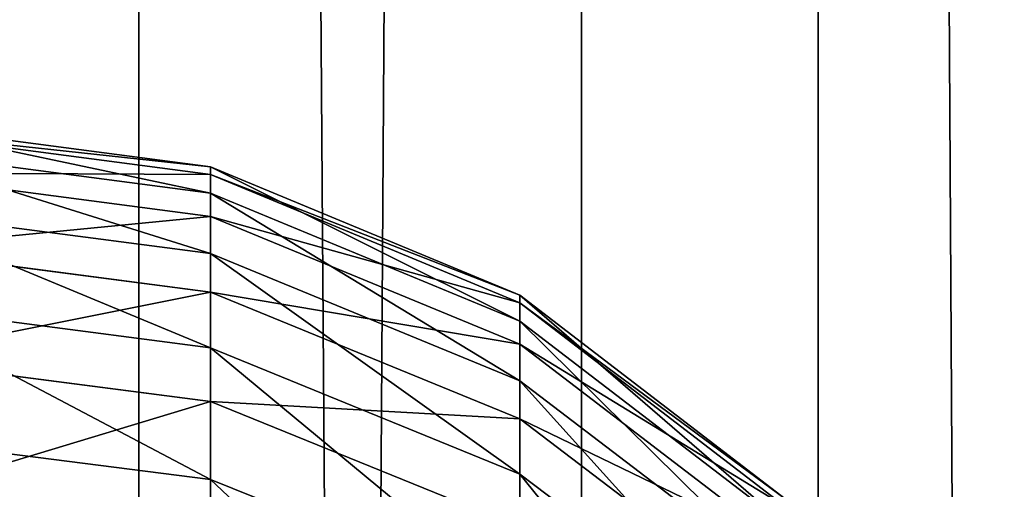
# Model space of a CAD drawing. Units: centimetres. Extents: x -468 to 399, y -457 to 382.
# Drawn here: x -99 to -98, y -70 to -70 of the extents above; entities that cross this region are included whole.
import ezdxf

# ---------------------------------------------------------------- set-up
doc = ezdxf.new("R2010")
doc.units = ezdxf.units.CM
doc.header["$LTSCALE"] = 2.54
doc.layers.get('0').update_dxf_attribs({"true_color": 0xff5454})
doc.layers.add('VP-EQ', color=7, linetype='Continuous', true_color=0x8a3492)

# ---------------------------------------------------------------- blocks, each defined once
blk = doc.blocks.new('Komponent_31')
at = {"color": 0}
for p, q in [((111.67658, 3.84101, 6.4169), (208.81965, 3.84101, 6.4169)), ((111.67658, 3.84101, 6.4169), (208.81965, 3.84101, 6.4169)), ((111.67658, 3.40938, 2.9328), (208.81965, 3.40938, 2.9328)), ((111.67658, 3.40938, 2.9328), (208.81965, 3.40938, 2.9328)), ((111.67658, 3.17865, 6.08395), (208.81965, 3.17865, 6.08395)), ((111.67658, 3.17865, 6.08395), (208.81965, 3.17865, 6.08395))]:
    blk.add_line(p, q, dxfattribs=at)
mesh = blk.add_polyface(dxfattribs=at)
corners = [(208.81965, 3.84101, 6.4169), (111.67658, 4.58038, 6.47104), (111.67658, 3.84101, 6.4169), (208.81965, 4.58038, 6.47104)]
mesh.append_faces([[corners[k] for k in face] for face in [(0, 1, 2), (1, 0, 3)]], dxfattribs={"vtx0": -1, "color": 0})
mesh = blk.add_polyface(dxfattribs=at)
corners = [(208.81965, 4.11318, 2.69987), (111.67658, 3.40938, 2.9328), (111.67658, 4.11318, 2.69987), (208.81965, 3.40938, 2.9328)]
mesh.append_faces([[corners[k] for k in face] for face in [(0, 1, 2), (1, 0, 3)]], dxfattribs={"vtx0": -1, "color": 0})
mesh = blk.add_polyface(dxfattribs=at)
corners = [(208.81965, 3.17865, 6.08395), (111.67658, 3.84101, 6.4169), (111.67658, 3.17865, 6.08395), (208.81965, 3.84101, 6.4169)]
mesh.append_faces([[corners[k] for k in face] for face in [(0, 1, 2), (1, 0, 3)]], dxfattribs={"vtx0": -1, "color": 0})
mesh = blk.add_polyface(dxfattribs=at)
corners = [(208.81965, 3.40938, 2.9328), (111.67658, 2.84829, 3.41732), (111.67658, 3.40938, 2.9328), (208.81965, 2.84829, 3.41732)]
mesh.append_faces([[corners[k] for k in face] for face in [(0, 1, 2), (1, 0, 3)]], dxfattribs={"vtx0": -1, "color": 0})
mesh = blk.add_polyface(dxfattribs=at)
corners = [(208.81965, 3.17865, 6.08395), (111.67658, 2.69412, 5.52286), (208.81965, 2.69412, 5.52286), (111.67658, 3.17865, 6.08395)]
mesh.append_faces([[corners[k] for k in face] for face in [(0, 1, 2), (1, 0, 3)]], dxfattribs={"vtx0": -1, "color": 0})
blk = doc.blocks.new('Grupuj_408')
at = {"color": 0}
for p, q in [((7.55572, 0.88388, 3.68085), (7.75154, 0.625, 3.64707)), ((7.55572, 0.88388, 3.68085), (7.75154, 0.625, 3.64707)), ((7.60854, 0.88388, 7.37857), (7.80525, 0.625, 7.40675)), ((7.60854, 0.88388, 7.37857), (7.80525, 0.625, 7.40675)), ((7.64505, 0.88388, 4.2936), (7.84236, 0.625, 4.27007)), ((7.64505, 0.88388, 4.2936), (7.84236, 0.625, 4.27007)), ((7.68034, 0.88388, 6.76376), (7.87825, 0.625, 6.78166)), ((7.68034, 0.88388, 6.76376), (7.87825, 0.625, 6.78166)), ((7.70228, 0.88388, 4.90977), (7.90056, 0.625, 4.89656)), ((7.70228, 0.88388, 4.90977), (7.90056, 0.625, 4.89656)), ((7.71995, 0.88388, 6.14636), (7.91852, 0.625, 6.1539)), ((7.71995, 0.88388, 6.14636), (7.91852, 0.625, 6.1539)), ((7.72727, 0.88388, 5.52786), (7.92596, 0.625, 5.52502)), ((7.72727, 0.88388, 5.52786), (7.92596, 0.625, 5.52502)), ((7.62465, 0.625, 3.01065), (7.74606, 0.32352, 2.98092)), ((7.62465, 0.625, 3.01065), (7.74606, 0.32352, 2.98092)), ((7.62465, 0.625, 3.01065), (7.75154, 0.625, 3.64707)), ((7.62465, 0.625, 3.01065), (7.75154, 0.625, 3.64707)), ((7.80525, 0.625, 7.40675), (7.69972, 0.625, 8.02766)), ((7.69972, 0.625, 8.02766), (7.82228, 0.32352, 8.05178)), ((7.80525, 0.625, 7.40675), (7.69972, 0.625, 8.02766)), ((7.69972, 0.625, 8.02766), (7.82228, 0.32352, 8.05178)), ((7.75154, 0.625, 3.64707), (7.87464, 0.32352, 3.62584)), ((7.75154, 0.625, 3.64707), (7.87464, 0.32352, 3.62584)), ((7.75154, 0.625, 3.64707), (7.84236, 0.625, 4.27007)), ((7.75154, 0.625, 3.64707), (7.84236, 0.625, 4.27007)), ((7.80525, 0.625, 7.40675), (7.9289, 0.32352, 7.42447)), ((7.87825, 0.625, 6.78166), (7.80525, 0.625, 7.40675)), ((7.80525, 0.625, 7.40675), (7.9289, 0.32352, 7.42447)), ((7.87825, 0.625, 6.78166), (7.80525, 0.625, 7.40675)), ((7.84236, 0.625, 4.27007), (7.9664, 0.32352, 4.25528)), ((7.84236, 0.625, 4.27007), (7.9664, 0.32352, 4.25528)), ((7.84236, 0.625, 4.27007), (7.90056, 0.625, 4.89656)), ((7.84236, 0.625, 4.27007), (7.90056, 0.625, 4.89656)), ((7.91852, 0.625, 6.1539), (7.87825, 0.625, 6.78166)), ((7.87825, 0.625, 6.78166), (8.00266, 0.32352, 6.7929)), ((7.91852, 0.625, 6.1539), (7.87825, 0.625, 6.78166)), ((7.87825, 0.625, 6.78166), (8.00266, 0.32352, 6.7929)), ((7.90056, 0.625, 4.89656), (8.0252, 0.32352, 4.88826)), ((7.90056, 0.625, 4.89656), (8.0252, 0.32352, 4.88826)), ((7.90056, 0.625, 4.89656), (7.92596, 0.625, 5.52502)), ((7.90056, 0.625, 4.89656), (7.92596, 0.625, 5.52502)), ((7.92596, 0.625, 5.52502), (7.91852, 0.625, 6.1539)), ((7.91852, 0.625, 6.1539), (8.04335, 0.32352, 6.15864)), ((7.92596, 0.625, 5.52502), (7.91852, 0.625, 6.1539)), ((7.91852, 0.625, 6.1539), (8.04335, 0.32352, 6.15864)), ((7.92596, 0.625, 5.52502), (8.05087, 0.32352, 5.52323)), ((7.92596, 0.625, 5.52502), (8.05087, 0.32352, 5.52323)), ((7.57967, 0.32352, 2.40965), (7.74606, 0.32352, 2.98092)), ((7.57967, 0.32352, 2.40965), (7.74606, 0.32352, 2.98092)), ((7.82228, 0.32352, 8.05178), (7.68308, 0.32352, 8.67331)), ((7.82228, 0.32352, 8.05178), (7.68308, 0.32352, 8.67331)), ((7.74606, 0.32352, 2.98092), (7.78747, 0, 2.97078)), ((7.74606, 0.32352, 2.98092), (7.78747, 0, 2.97078)), ((7.74606, 0.32352, 2.98092), (7.87464, 0.32352, 3.62584)), ((7.74606, 0.32352, 2.98092), (7.87464, 0.32352, 3.62584)), ((7.9289, 0.32352, 7.42447), (7.82228, 0.32352, 8.05178)), ((7.82228, 0.32352, 8.05178), (7.86409, 0, 8.06001)), ((7.9289, 0.32352, 7.42447), (7.82228, 0.32352, 8.05178)), ((7.82228, 0.32352, 8.05178), (7.86409, 0, 8.06001)), ((7.87464, 0.32352, 3.62584), (7.91663, 0, 3.6186)), ((7.87464, 0.32352, 3.62584), (7.91663, 0, 3.6186)), ((7.87464, 0.32352, 3.62584), (7.9664, 0.32352, 4.25528)), ((7.87464, 0.32352, 3.62584), (7.9664, 0.32352, 4.25528)), ((7.9289, 0.32352, 7.42447), (7.97108, 0, 7.43051)), ((8.00266, 0.32352, 6.7929), (7.9289, 0.32352, 7.42447)), ((7.9289, 0.32352, 7.42447), (7.97108, 0, 7.43051)), ((8.00266, 0.32352, 6.7929), (7.9289, 0.32352, 7.42447)), ((7.9664, 0.32352, 4.25528), (8.00871, 0, 4.25023)), ((7.9664, 0.32352, 4.25528), (8.00871, 0, 4.25023)), ((7.9664, 0.32352, 4.25528), (8.0252, 0.32352, 4.88826)), ((7.9664, 0.32352, 4.25528), (8.0252, 0.32352, 4.88826)), ((8.04335, 0.32352, 6.15864), (8.00266, 0.32352, 6.7929)), ((8.00266, 0.32352, 6.7929), (8.04509, 0, 6.79674)), ((8.04335, 0.32352, 6.15864), (8.00266, 0.32352, 6.7929)), ((8.00266, 0.32352, 6.7929), (8.04509, 0, 6.79674)), ((8.0252, 0.32352, 4.88826), (8.06771, 0, 4.88543)), ((8.0252, 0.32352, 4.88826), (8.06771, 0, 4.88543)), ((8.0252, 0.32352, 4.88826), (8.05087, 0.32352, 5.52323)), ((8.0252, 0.32352, 4.88826), (8.05087, 0.32352, 5.52323)), ((8.05087, 0.32352, 5.52323), (8.04335, 0.32352, 6.15864)), ((8.04335, 0.32352, 6.15864), (8.08593, 0, 6.16025)), ((8.05087, 0.32352, 5.52323), (8.04335, 0.32352, 6.15864)), ((8.04335, 0.32352, 6.15864), (8.08593, 0, 6.16025)), ((8.05087, 0.32352, 5.52323), (8.09347, 0, 5.52262)), ((8.05087, 0.32352, 5.52323), (8.09347, 0, 5.52262))]:
    blk.add_line(p, q, dxfattribs=at)
mesh = blk.add_polyface(dxfattribs=at)
corners = [(7.43152, 0.88388, 3.05793), (7.75154, 0.625, 3.64707), (7.62465, 0.625, 3.01065), (7.55572, 0.88388, 3.68085)]
mesh.append_faces([[corners[k] for k in face] for face in [(0, 1, 2), (1, 0, 3)]], dxfattribs={"vtx0": -1, "color": 0})
mesh = blk.add_polyface(dxfattribs=at)
corners = [(7.60854, 0.88388, 7.37857), (7.69972, 0.625, 8.02766), (7.80525, 0.625, 7.40675), (7.50474, 0.88388, 7.98928)]
mesh.append_faces([[corners[k] for k in face] for face in [(0, 1, 2), (1, 0, 3)]], dxfattribs={"vtx0": -1, "color": 0})
mesh = blk.add_polyface(dxfattribs=at)
corners = [(7.55572, 0.88388, 3.68085), (7.84236, 0.625, 4.27007), (7.75154, 0.625, 3.64707), (7.64505, 0.88388, 4.2936)]
mesh.append_faces([[corners[k] for k in face] for face in [(0, 1, 2), (1, 0, 3)]], dxfattribs={"vtx0": -1, "color": 0})
mesh = blk.add_polyface(dxfattribs=at)
corners = [(7.68034, 0.88388, 6.76376), (7.80525, 0.625, 7.40675), (7.87825, 0.625, 6.78166), (7.60854, 0.88388, 7.37857)]
mesh.append_faces([[corners[k] for k in face] for face in [(0, 1, 2), (1, 0, 3)]], dxfattribs={"vtx0": -1, "color": 0})
mesh = blk.add_polyface(dxfattribs=at)
corners = [(7.64505, 0.88388, 4.2936), (7.90056, 0.625, 4.89656), (7.84236, 0.625, 4.27007), (7.70228, 0.88388, 4.90977)]
mesh.append_faces([[corners[k] for k in face] for face in [(0, 1, 2), (1, 0, 3)]], dxfattribs={"vtx0": -1, "color": 0})
mesh = blk.add_polyface(dxfattribs=at)
corners = [(7.71995, 0.88388, 6.14636), (7.87825, 0.625, 6.78166), (7.91852, 0.625, 6.1539), (7.68034, 0.88388, 6.76376)]
mesh.append_faces([[corners[k] for k in face] for face in [(0, 1, 2), (1, 0, 3)]], dxfattribs={"vtx0": -1, "color": 0})
mesh = blk.add_polyface(dxfattribs=at)
corners = [(7.70228, 0.88388, 4.90977), (7.92596, 0.625, 5.52502), (7.90056, 0.625, 4.89656), (7.72727, 0.88388, 5.52786)]
mesh.append_faces([[corners[k] for k in face] for face in [(0, 1, 2), (1, 0, 3)]], dxfattribs={"vtx0": -1, "color": 0})
mesh = blk.add_polyface(dxfattribs=at)
corners = [(7.72727, 0.88388, 5.52786), (7.91852, 0.625, 6.1539), (7.92596, 0.625, 5.52502), (7.71995, 0.88388, 6.14636)]
mesh.append_faces([[corners[k] for k in face] for face in [(0, 1, 2), (1, 0, 3)]], dxfattribs={"vtx0": -1, "color": 0})
mesh = blk.add_polyface(dxfattribs=at)
corners = [(7.46188, 0.625, 2.4518), (7.74606, 0.32352, 2.98092), (7.57967, 0.32352, 2.40965), (7.62465, 0.625, 3.01065)]
mesh.append_faces([[corners[k] for k in face] for face in [(0, 1, 2), (1, 0, 3)]], dxfattribs={"vtx0": -1, "color": 0})
mesh = blk.add_polyface(dxfattribs=at)
corners = [(7.69972, 0.625, 8.02766), (7.68308, 0.32352, 8.67331), (7.82228, 0.32352, 8.05178), (7.56193, 0.625, 8.64286)]
mesh.append_faces([[corners[k] for k in face] for face in [(0, 1, 2), (1, 0, 3)]], dxfattribs={"vtx0": -1, "color": 0})
mesh = blk.add_polyface(dxfattribs=at)
corners = [(7.62465, 0.625, 3.01065), (7.87464, 0.32352, 3.62584), (7.74606, 0.32352, 2.98092), (7.75154, 0.625, 3.64707)]
mesh.append_faces([[corners[k] for k in face] for face in [(0, 1, 2), (1, 0, 3)]], dxfattribs={"vtx0": -1, "color": 0})
mesh = blk.add_polyface(dxfattribs=at)
corners = [(7.80525, 0.625, 7.40675), (7.82228, 0.32352, 8.05178), (7.9289, 0.32352, 7.42447), (7.69972, 0.625, 8.02766)]
mesh.append_faces([[corners[k] for k in face] for face in [(0, 1, 2), (1, 0, 3)]], dxfattribs={"vtx0": -1, "color": 0})
mesh = blk.add_polyface(dxfattribs=at)
corners = [(7.75154, 0.625, 3.64707), (7.9664, 0.32352, 4.25528), (7.87464, 0.32352, 3.62584), (7.84236, 0.625, 4.27007)]
mesh.append_faces([[corners[k] for k in face] for face in [(0, 1, 2), (1, 0, 3)]], dxfattribs={"vtx0": -1, "color": 0})
mesh = blk.add_polyface(dxfattribs=at)
corners = [(7.87825, 0.625, 6.78166), (7.9289, 0.32352, 7.42447), (8.00266, 0.32352, 6.7929), (7.80525, 0.625, 7.40675)]
mesh.append_faces([[corners[k] for k in face] for face in [(0, 1, 2), (1, 0, 3)]], dxfattribs={"vtx0": -1, "color": 0})
mesh = blk.add_polyface(dxfattribs=at)
corners = [(7.84236, 0.625, 4.27007), (8.0252, 0.32352, 4.88826), (7.9664, 0.32352, 4.25528), (7.90056, 0.625, 4.89656)]
mesh.append_faces([[corners[k] for k in face] for face in [(0, 1, 2), (1, 0, 3)]], dxfattribs={"vtx0": -1, "color": 0})
mesh = blk.add_polyface(dxfattribs=at)
corners = [(7.91852, 0.625, 6.1539), (8.00266, 0.32352, 6.7929), (8.04335, 0.32352, 6.15864), (7.87825, 0.625, 6.78166)]
mesh.append_faces([[corners[k] for k in face] for face in [(0, 1, 2), (1, 0, 3)]], dxfattribs={"vtx0": -1, "color": 0})
mesh = blk.add_polyface(dxfattribs=at)
corners = [(7.90056, 0.625, 4.89656), (8.05087, 0.32352, 5.52323), (8.0252, 0.32352, 4.88826), (7.92596, 0.625, 5.52502)]
mesh.append_faces([[corners[k] for k in face] for face in [(0, 1, 2), (1, 0, 3)]], dxfattribs={"vtx0": -1, "color": 0})
mesh = blk.add_polyface(dxfattribs=at)
corners = [(7.92596, 0.625, 5.52502), (8.04335, 0.32352, 6.15864), (8.05087, 0.32352, 5.52323), (7.91852, 0.625, 6.1539)]
mesh.append_faces([[corners[k] for k in face] for face in [(0, 1, 2), (1, 0, 3)]], dxfattribs={"vtx0": -1, "color": 0})
mesh = blk.add_polyface(dxfattribs=at)
corners = [(7.57967, 0.32352, 2.40965), (7.78747, 0, 2.97078), (7.61985, 0, 2.39527), (7.74606, 0.32352, 2.98092)]
mesh.append_faces([[corners[k] for k in face] for face in [(0, 1, 2), (1, 0, 3)]], dxfattribs={"vtx0": -1, "color": 0})
mesh = blk.add_polyface(dxfattribs=at)
corners = [(7.82228, 0.32352, 8.05178), (7.72441, 0, 8.68369), (7.86409, 0, 8.06001), (7.68308, 0.32352, 8.67331)]
mesh.append_faces([[corners[k] for k in face] for face in [(0, 1, 2), (1, 0, 3)]], dxfattribs={"vtx0": -1, "color": 0})
mesh = blk.add_polyface(dxfattribs=at)
corners = [(7.74606, 0.32352, 2.98092), (7.91663, 0, 3.6186), (7.78747, 0, 2.97078), (7.87464, 0.32352, 3.62584)]
mesh.append_faces([[corners[k] for k in face] for face in [(0, 1, 2), (1, 0, 3)]], dxfattribs={"vtx0": -1, "color": 0})
mesh = blk.add_polyface(dxfattribs=at)
corners = [(7.9289, 0.32352, 7.42447), (7.86409, 0, 8.06001), (7.97108, 0, 7.43051), (7.82228, 0.32352, 8.05178)]
mesh.append_faces([[corners[k] for k in face] for face in [(0, 1, 2), (1, 0, 3)]], dxfattribs={"vtx0": -1, "color": 0})
mesh = blk.add_polyface(dxfattribs=at)
corners = [(7.87464, 0.32352, 3.62584), (8.00871, 0, 4.25023), (7.91663, 0, 3.6186), (7.9664, 0.32352, 4.25528)]
mesh.append_faces([[corners[k] for k in face] for face in [(0, 1, 2), (1, 0, 3)]], dxfattribs={"vtx0": -1, "color": 0})
mesh = blk.add_polyface(dxfattribs=at)
corners = [(8.00266, 0.32352, 6.7929), (7.97108, 0, 7.43051), (8.04509, 0, 6.79674), (7.9289, 0.32352, 7.42447)]
mesh.append_faces([[corners[k] for k in face] for face in [(0, 1, 2), (1, 0, 3)]], dxfattribs={"vtx0": -1, "color": 0})
mesh = blk.add_polyface(dxfattribs=at)
corners = [(7.9664, 0.32352, 4.25528), (8.06771, 0, 4.88543), (8.00871, 0, 4.25023), (8.0252, 0.32352, 4.88826)]
mesh.append_faces([[corners[k] for k in face] for face in [(0, 1, 2), (1, 0, 3)]], dxfattribs={"vtx0": -1, "color": 0})
mesh = blk.add_polyface(dxfattribs=at)
corners = [(8.04335, 0.32352, 6.15864), (8.04509, 0, 6.79674), (8.08593, 0, 6.16025), (8.00266, 0.32352, 6.7929)]
mesh.append_faces([[corners[k] for k in face] for face in [(0, 1, 2), (1, 0, 3)]], dxfattribs={"vtx0": -1, "color": 0})
mesh = blk.add_polyface(dxfattribs=at)
corners = [(8.0252, 0.32352, 4.88826), (8.09347, 0, 5.52262), (8.06771, 0, 4.88543), (8.05087, 0.32352, 5.52323)]
mesh.append_faces([[corners[k] for k in face] for face in [(0, 1, 2), (1, 0, 3)]], dxfattribs={"vtx0": -1, "color": 0})
mesh = blk.add_polyface(dxfattribs=at)
corners = [(8.05087, 0.32352, 5.52323), (8.08593, 0, 6.16025), (8.09347, 0, 5.52262), (8.04335, 0.32352, 6.15864)]
mesh.append_faces([[corners[k] for k in face] for face in [(0, 1, 2), (1, 0, 3)]], dxfattribs={"vtx0": -1, "color": 0})
blk = doc.blocks.new('Komponent_10')
at = {"color": 0}
blk.add_blockref('Grupuj_408', (12.75, 0, 1.25), dxfattribs=at)
blk = doc.blocks.new('Grupuj_29')
at = {"color": 0}
blk.add_blockref('Komponent_10', (-4.65653, 1.25), dxfattribs=at)
blk = doc.blocks.new('Grupuj_31')
at = {"color": 253, "true_color": 0xa8a8a8}
blk.add_blockref('Grupuj_29', (0, 0.21714), dxfattribs=at)
blk = doc.blocks.new('Komponent_41')
at = {"color": 0}
blk.add_blockref('Grupuj_31', (-0.05007, 0.92718, -25.77806), dxfattribs=at)
blk = doc.blocks.new('Komponent_42')
at = {"color": 0, "extrusion": (0, 0, -1), "zscale": -1, "rotation": 90.00000000000001}
blk.add_blockref('Komponent_41', (-2.04878, 19.44706, -149.07634), dxfattribs=at)
at = {"color": 0, "rotation": 90.00000000000001}
blk.add_blockref('Komponent_31', (8.53782, -111.04872, 224.31955), dxfattribs=at)
blk = doc.blocks.new('Grupuj_92')
at = {"color": 0, "rotation": 90.00000000000011}
blk.add_blockref('Komponent_42', (109.19879, 2.08081, -10), dxfattribs=at)
blk = doc.blocks.new('Grupuj_5')
at = {"color": 253, "true_color": 0xa8a8a8, "rotation": 179.9999999999999}
blk.add_blockref('Grupuj_92', (232.48373, 309.27194), dxfattribs=at)
blk = doc.blocks.new('Grupuj_43')
at = {"color": 253, "true_color": 0xcab79a, "rotation": 90.00000000000001}
blk.add_blockref('Grupuj_5', (452.11322, 0), dxfattribs=at)

msp = doc.modelspace()

# ---------------------------------------------------------------- block references
at = {"layer": 'VP-EQ', "color": 0}
msp.add_blockref('Grupuj_43', (-248.80572, -228.79077), dxfattribs=at)

doc.saveas('drawing.dxf')
